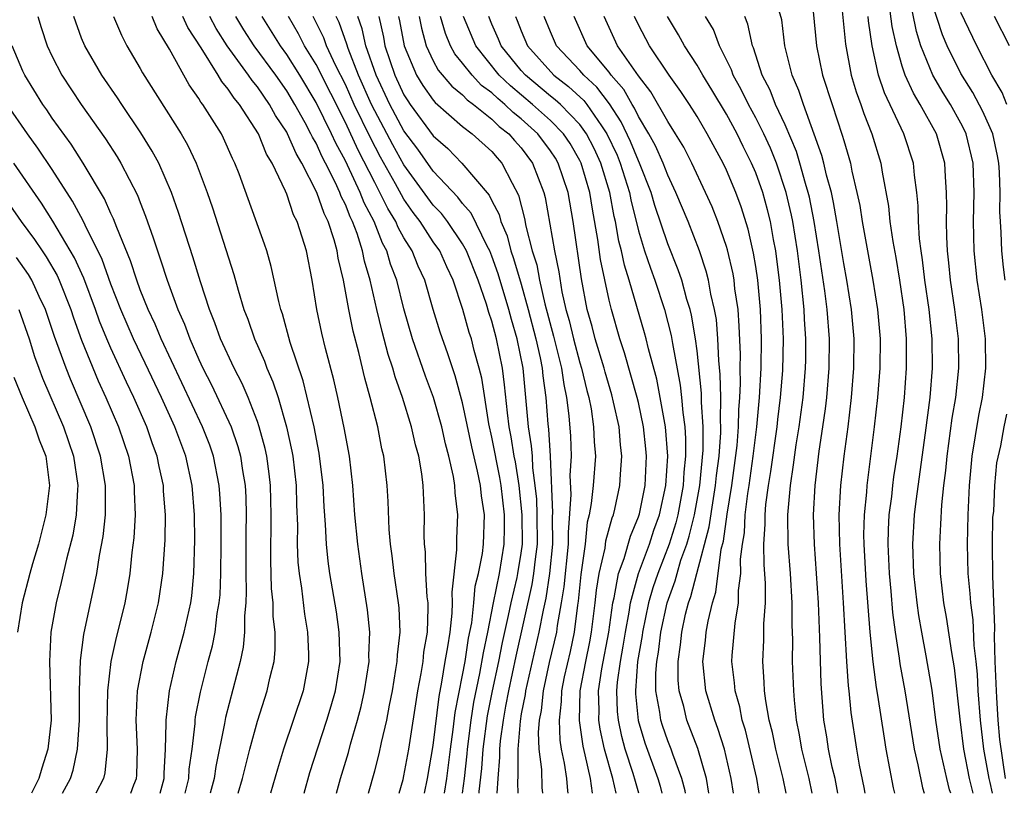
# Model space of a CAD drawing. Units: inches. Extents: x 2616000 to 2619000, y 1476000 to 1479000.
# Drawn here: x 2617021 to 2617088, y 1476000 to 1476053 of the extents above; entities that cross this region are included whole.
import ezdxf

# ---------------------------------------------------------------- set-up
doc = ezdxf.new("R2010")
doc.units = ezdxf.units.IN
doc.header["$MEASUREMENT"] = 0
doc.layers.add('LD26161476_2ft', color=162, linetype='Continuous')

msp = doc.modelspace()

# ---------------------------------------------------------------- linework, layer by layer
at = {"layer": 'LD26161476_2ft'}
for points, elevation in [([(2617074.764, 1476055), (2617075.135, 1476051), (2617075.557, 1476049), (2617076.204, 1476047), (2617076.907, 1476044.907), (2617077, 1476044.546), (2617077.458, 1476043), (2617077.562, 1476042.438), (2617077.902, 1476041), (2617078.093, 1476040.093), (2617078.257, 1476039), (2617078.616, 1476037), (2617078.995, 1476035), (2617079.316, 1476033), (2617079.48, 1476031), (2617079.458, 1476029), (2617079.309, 1476027), (2617079.091, 1476025), (2617078.572, 1476021), (2617078.547, 1476020.547), (2617078.399, 1476019), (2617078.364, 1476017.636), (2617078.371, 1476017), (2617078.504, 1476014.504), (2617078.781, 1476011), (2617078.98, 1476008.98), (2617079.22, 1476007.22), (2617079.314, 1476006.687), (2617079.755, 1476003.755), (2617079.88, 1476003), (2617080.373, 1476000.373), (2617080.46, 1476000)], 9024), ([(2617076.74, 1476055), (2617077.114, 1476051.114), (2617077.52, 1476049), (2617077.859, 1476047.859), (2617078.173, 1476047), (2617078.379, 1476046.38), (2617078.921, 1476045), (2617079.526, 1476043), (2617079.621, 1476042.379), (2617080.054, 1476040.054), (2617080.157, 1476039), (2617080.344, 1476037.656), (2617080.554, 1476036.554), (2617080.804, 1476035), (2617081.101, 1476033), (2617081.268, 1476031), (2617081.27, 1476030.73), (2617081.259, 1476029), (2617081.123, 1476027), (2617080.91, 1476025), (2617080.629, 1476023), (2617080.407, 1476021.593), (2617080.329, 1476021), (2617080.254, 1476020.254), (2617080.091, 1476019), (2617080.033, 1476017.967), (2617080.009, 1476017), (2617080.098, 1476015), (2617080.219, 1476013.781), (2617080.337, 1476012.337), (2617080.513, 1476011), (2617080.791, 1476009.209), (2617080.836, 1476008.836), (2617081.171, 1476007), (2617081.803, 1476003), (2617082.057, 1476001.943), (2617082.375, 1476000.375), (2617082.496, 1476000)], 9022), ([(2617087.153, 1476000), (2617087, 1476000.734), (2617086.932, 1476001), (2617086.568, 1476003), (2617086.338, 1476005), (2617086.183, 1476007), (2617086.122, 1476008.122), (2617086.039, 1476009), (2617085.911, 1476010.089), (2617085.827, 1476011.827), (2617085.666, 1476013), (2617085.628, 1476013.628), (2617085.498, 1476015), (2617085.449, 1476017), (2617085.5, 1476019), (2617085.591, 1476021), (2617085.765, 1476023), (2617086.216, 1476025.784), (2617086.463, 1476027), (2617086.707, 1476029), (2617086.679, 1476031), (2617086.425, 1476033), (2617086.116, 1476035), (2617085.912, 1476037), (2617085.864, 1476039), (2617085.906, 1476041), (2617085.835, 1476043), (2617085.355, 1476045), (2617085.245, 1476045.245), (2617085, 1476045.717), (2617084.288, 1476047), (2617083.785, 1476047.786), (2617083.076, 1476049), (2617082.272, 1476051), (2617081.967, 1476051.967), (2617081.438, 1476054.562)], 9016), ([(2617088.013, 1476035), (2617087.899, 1476035.898), (2617087.784, 1476037), (2617087.743, 1476038.257), (2617087.69, 1476039), (2617087.663, 1476039.663), (2617087.677, 1476041), (2617087.626, 1476042.374), (2617087.584, 1476043), (2617087.493, 1476043.493), (2617087.168, 1476045), (2617087, 1476045.4), (2617086.505, 1476046.505), (2617085.815, 1476047.814), (2617085, 1476049.103), (2617084.07, 1476051), (2617083.754, 1476051.754), (2617083, 1476054.034)], 9014), ([(2617078.465, 1476000), (2617078.398, 1476000.398), (2617078.082, 1476001.918), (2617077.893, 1476003), (2617077.508, 1476005.508), (2617077.369, 1476007), (2617077.323, 1476007.323), (2617077.206, 1476009), (2617076.984, 1476013), (2617076.732, 1476017), (2617076.704, 1476019), (2617076.814, 1476021), (2617077.035, 1476023), (2617077.299, 1476025), (2617077.538, 1476027), (2617077.697, 1476029), (2617077.714, 1476031), (2617077.539, 1476033), (2617077.216, 1476035), (2617077, 1476036.155), (2617076.537, 1476039), (2617076.312, 1476040.312), (2617076.16, 1476041), (2617075.833, 1476042.167), (2617075.65, 1476043), (2617075.518, 1476043.518), (2617074.253, 1476047), (2617073.949, 1476047.949), (2617073.493, 1476049), (2617072.991, 1476051), (2617072.772, 1476052.772), (2617072.61, 1476053.39)], 9026), ([(2617085.83, 1476000), (2617085.577, 1476001), (2617085.194, 1476003), (2617084.941, 1476005.059), (2617084.567, 1476008.567), (2617084.382, 1476009.617), (2617084.02, 1476012.02), (2617083.845, 1476013), (2617083.611, 1476015), (2617083.552, 1476017), (2617083.639, 1476018.361), (2617083.69, 1476019.69), (2617083.833, 1476021), (2617083.973, 1476022.027), (2617084.055, 1476023), (2617084.412, 1476025.588), (2617084.644, 1476027), (2617084.853, 1476029), (2617084.839, 1476031), (2617084.595, 1476033), (2617084.294, 1476035), (2617084.181, 1476036.181), (2617084.083, 1476037), (2617084.028, 1476037.972), (2617084.009, 1476039), (2617084.04, 1476040.04), (2617084.023, 1476041), (2617083.942, 1476042.058), (2617083.907, 1476043), (2617083.324, 1476045), (2617082.224, 1476047), (2617081.756, 1476047.756), (2617081.195, 1476049), (2617081, 1476049.601), (2617080.601, 1476051), (2617080.316, 1476052.316), (2617080.108, 1476053.892)], 9018), ([(2617088.137, 1476047), (2617087.807, 1476047.807), (2617087.106, 1476049), (2617086.092, 1476051), (2617085, 1476053.271)], 9012), ([(2617022.022, 1476053), (2617022.237, 1476052.237), (2617022.65, 1476051), (2617023, 1476050.267), (2617023.659, 1476049), (2617024.974, 1476047), (2617026.645, 1476044.645), (2617027.422, 1476043.422), (2617027.674, 1476043), (2617028.812, 1476040.812), (2617029, 1476040.301), (2617029.373, 1476039.373), (2617029.897, 1476037.897), (2617030.172, 1476037), (2617030.398, 1476036.398), (2617030.836, 1476035), (2617031.568, 1476033), (2617032.015, 1476032.015), (2617032.38, 1476031), (2617033, 1476029.598), (2617033.281, 1476029), (2617033.874, 1476027.874), (2617035.203, 1476025), (2617035.664, 1476023.665), (2617035.836, 1476023), (2617035.974, 1476022.026), (2617036.153, 1476021), (2617036.199, 1476020.2), (2617036.232, 1476019), (2617036.21, 1476017.791), (2617036.202, 1476015), (2617036.234, 1476013.766), (2617036.204, 1476013), (2617036.112, 1476012.112), (2617036.123, 1476011), (2617036.032, 1476009.968), (2617035.821, 1476009), (2617034.827, 1476005.173), (2617034.76, 1476004.76), (2617034.161, 1476001.839), (2617034.043, 1476001), (2617033.781, 1476000)], 9078), ([(2617035.683, 1476000), (2617035.985, 1476001), (2617036.178, 1476001.822), (2617036.482, 1476003), (2617037, 1476004.921), (2617037.668, 1476007), (2617037.851, 1476007.851), (2617038.133, 1476009), (2617038.216, 1476009.784), (2617038.211, 1476011), (2617038.073, 1476012.073), (2617038.065, 1476013), (2617037.964, 1476013.964), (2617037.905, 1476015.905), (2617037.939, 1476019), (2617037.89, 1476021), (2617037.798, 1476021.798), (2617037.631, 1476023), (2617037.523, 1476023.523), (2617037.13, 1476025), (2617037, 1476025.376), (2617036.364, 1476027), (2617035.956, 1476027.956), (2617035.407, 1476029), (2617034.488, 1476031), (2617034.1, 1476032.1), (2617033.73, 1476033), (2617033.117, 1476034.883), (2617032.597, 1476036.597), (2617031.62, 1476039.62), (2617031.144, 1476041), (2617030.264, 1476043), (2617029.82, 1476043.82), (2617029.056, 1476045.056), (2617027.747, 1476047), (2617027.456, 1476047.456), (2617026.378, 1476049), (2617025.214, 1476051), (2617025, 1476051.527), (2617024.463, 1476053)], 9076), ([(2617027.191, 1476053), (2617027.716, 1476051.715), (2617028.082, 1476051), (2617029, 1476049.453), (2617029.157, 1476049.157), (2617031.799, 1476045), (2617032.238, 1476044.238), (2617032.821, 1476043), (2617033.574, 1476041), (2617033.934, 1476039.934), (2617035.397, 1476035.397), (2617035.682, 1476034.318), (2617036.08, 1476033), (2617036.343, 1476032.343), (2617036.797, 1476031), (2617037.48, 1476029.479), (2617037.643, 1476029), (2617038.061, 1476028.061), (2617038.406, 1476027), (2617038.994, 1476024.994), (2617039.352, 1476023.352), (2617039.414, 1476023), (2617039.648, 1476021), (2617039.676, 1476019.676), (2617039.736, 1476018.264), (2617039.721, 1476017), (2617039.765, 1476015.765), (2617039.839, 1476015), (2617039.997, 1476014.003), (2617040.215, 1476012.214), (2617040.427, 1476011), (2617040.489, 1476009.511), (2617040.492, 1476009), (2617040.112, 1476007), (2617038.768, 1476003), (2617038.361, 1476001.639), (2617037.89, 1476000)], 9074), ([(2617040.181, 1476000), (2617040.575, 1476001.425), (2617041.112, 1476003.112), (2617041.736, 1476005), (2617042.032, 1476005.968), (2617042.318, 1476007), (2617042.637, 1476009), (2617042.586, 1476011), (2617042.385, 1476012.385), (2617041.944, 1476015), (2617041.829, 1476015.829), (2617041.712, 1476017), (2617041.653, 1476018.348), (2617041.555, 1476019.555), (2617041.484, 1476021), (2617041.213, 1476023.213), (2617040.871, 1476025), (2617040.131, 1476028.131), (2617039.234, 1476030.766), (2617038.705, 1476032.705), (2617038.597, 1476033), (2617038.456, 1476033.544), (2617037.948, 1476035.949), (2617037.637, 1476037), (2617037.475, 1476037.475), (2617035.743, 1476042.257), (2617035.459, 1476043), (2617035.3, 1476043.3), (2617034.695, 1476044.695), (2617034.541, 1476045), (2617033.278, 1476047), (2617033.15, 1476047.15), (2617033, 1476047.411), (2617032.337, 1476048.337), (2617031, 1476050.761), (2617030.148, 1476052.148), (2617029.811, 1476053)], 9072), ([(2617042.388, 1476000), (2617042.665, 1476001), (2617043.206, 1476002.794), (2617043.351, 1476003.352), (2617043.836, 1476005), (2617044.082, 1476005.918), (2617044.316, 1476007), (2617044.616, 1476009), (2617044.608, 1476009.392), (2617044.662, 1476011), (2617044.518, 1476012.518), (2617044.123, 1476015), (2617043.843, 1476017), (2617043.655, 1476019), (2617043.506, 1476021), (2617043.275, 1476023), (2617042.927, 1476024.927), (2617042.493, 1476027), (2617042.218, 1476028.218), (2617041.653, 1476030.347), (2617041.398, 1476031.398), (2617041.058, 1476033), (2617040.727, 1476035), (2617040.341, 1476037), (2617040.064, 1476037.936), (2617039.715, 1476039), (2617039.469, 1476039.469), (2617039, 1476040.881), (2617038.916, 1476041.084), (2617038.004, 1476043), (2617037.615, 1476043.615), (2617037.067, 1476045), (2617035.768, 1476047), (2617035.415, 1476047.415), (2617035, 1476048.049), (2617034.563, 1476048.562), (2617034.31, 1476049), (2617033.151, 1476050.849), (2617032.248, 1476052.248), (2617031.918, 1476053)], 9070), ([(2617044.577, 1476000), (2617045, 1476001.529), (2617045.303, 1476002.697), (2617045.465, 1476003.465), (2617045.828, 1476005), (2617046.003, 1476006.003), (2617046.21, 1476007), (2617046.454, 1476008.454), (2617046.535, 1476009), (2617046.549, 1476009.451), (2617046.729, 1476011), (2617046.66, 1476012.66), (2617046.626, 1476013), (2617046.334, 1476015), (2617046.203, 1476016.203), (2617046.087, 1476017), (2617045.993, 1476018.007), (2617045.919, 1476019.919), (2617045.844, 1476021), (2617045.617, 1476023), (2617045.494, 1476023.494), (2617045.206, 1476025), (2617044.703, 1476027), (2617044.327, 1476028.327), (2617043.918, 1476030.082), (2617043.527, 1476031.527), (2617043.23, 1476033), (2617042.867, 1476035), (2617042.514, 1476036.514), (2617042.442, 1476037), (2617042.241, 1476037.759), (2617041.825, 1476039), (2617041.548, 1476039.548), (2617041.053, 1476041), (2617040.031, 1476043), (2617039.642, 1476043.643), (2617039.058, 1476045), (2617039, 1476045.107), (2617038.234, 1476046.234), (2617037.826, 1476047), (2617037, 1476048.195), (2617036.631, 1476048.63), (2617036.388, 1476049), (2617034.933, 1476051), (2617034.182, 1476052.182), (2617033.752, 1476053)], 9068), ([(2617046.682, 1476000), (2617046.936, 1476000.936), (2617047, 1476001.203), (2617047.328, 1476003), (2617047.946, 1476007), (2617048.171, 1476008.171), (2617048.299, 1476009), (2617048.361, 1476009.639), (2617048.599, 1476011), (2617048.655, 1476012.655), (2617048.641, 1476013), (2617048.589, 1476013.411), (2617048.499, 1476015), (2617048.468, 1476016.468), (2617048.407, 1476017), (2617048.381, 1476017.62), (2617048.394, 1476019), (2617048.302, 1476021), (2617048.209, 1476021.791), (2617048.005, 1476023), (2617047.784, 1476023.785), (2617047.52, 1476025), (2617046.91, 1476027), (2617046.404, 1476028.404), (2617046.25, 1476029), (2617045.932, 1476029.932), (2617045.512, 1476031.512), (2617045.155, 1476033), (2617044.703, 1476035), (2617044.304, 1476036.304), (2617044.176, 1476037), (2617043.8, 1476038.2), (2617043.489, 1476039), (2617043.322, 1476039.322), (2617043, 1476040.161), (2617042.718, 1476040.718), (2617042.622, 1476041), (2617042.313, 1476041.687), (2617041.656, 1476043), (2617041.425, 1476043.425), (2617041, 1476044.361), (2617040.759, 1476044.759), (2617040.655, 1476045), (2617040.249, 1476045.751), (2617039.547, 1476047), (2617039, 1476047.921), (2617038.246, 1476049), (2617036.774, 1476051), (2617036.082, 1476052.082), (2617035.523, 1476053)], 9066), ([(2617048.389, 1476000), (2617048.604, 1476001), (2617049, 1476003.269), (2617049.395, 1476006.605), (2617049.591, 1476007.591), (2617049.819, 1476009), (2617050.002, 1476010.002), (2617050.141, 1476011), (2617050.296, 1476012.296), (2617050.317, 1476013), (2617050.287, 1476013.713), (2617050.616, 1476016.617), (2617050.612, 1476017.388), (2617050.685, 1476019), (2617050.5, 1476020.5), (2617050.478, 1476021), (2617050.383, 1476021.617), (2617050.065, 1476023), (2617049.841, 1476023.84), (2617049.579, 1476025), (2617049.008, 1476027.009), (2617048.467, 1476028.467), (2617047.592, 1476031), (2617047, 1476033.052), (2617046.508, 1476035), (2617046.089, 1476036.089), (2617045.834, 1476037), (2617045.536, 1476037.536), (2617044.957, 1476039), (2617044.289, 1476040.289), (2617044.016, 1476041), (2617043.146, 1476042.854), (2617043, 1476043.152), (2617042.351, 1476044.351), (2617042.056, 1476045), (2617041, 1476047.123), (2617039.891, 1476049), (2617039, 1476050.415), (2617038.571, 1476051), (2617037.327, 1476053)], 9064), ([(2617049.759, 1476000), (2617049.92, 1476001), (2617050.169, 1476003), (2617050.362, 1476004.361), (2617050.496, 1476005.503), (2617051, 1476008.068), (2617051.17, 1476009), (2617051.413, 1476010.586), (2617051.621, 1476011.621), (2617051.773, 1476013), (2617051.868, 1476014.132), (2617052.091, 1476015), (2617052.357, 1476016.356), (2617052.423, 1476017), (2617052.491, 1476019), (2617052.283, 1476020.284), (2617052.219, 1476021), (2617052.027, 1476021.974), (2617051.627, 1476023.627), (2617051, 1476026.633), (2617050.491, 1476028.491), (2617049.987, 1476029.987), (2617049.46, 1476031.46), (2617048.996, 1476032.996), (2617048.422, 1476035), (2617047.974, 1476035.974), (2617047.563, 1476037), (2617047, 1476037.898), (2617046.606, 1476038.606), (2617046.451, 1476039), (2617045.898, 1476039.898), (2617045.363, 1476041), (2617045, 1476041.668), (2617043.878, 1476043.878), (2617043, 1476045.765), (2617041, 1476049.725), (2617040.216, 1476051), (2617039.809, 1476051.809), (2617039.12, 1476053)], 9062), ([(2617050.997, 1476000), (2617051.121, 1476001), (2617051.308, 1476002.692), (2617051.328, 1476003), (2617051.585, 1476005), (2617051.776, 1476006.224), (2617052.181, 1476008.181), (2617052.42, 1476009.58), (2617052.716, 1476011), (2617053.105, 1476013), (2617053.523, 1476015), (2617053.842, 1476017), (2617053.869, 1476018.131), (2617053.864, 1476019), (2617053.636, 1476021), (2617053.549, 1476021.548), (2617053, 1476024.297), (2617052.797, 1476025.203), (2617052.311, 1476028.311), (2617052.135, 1476029), (2617051.798, 1476030.202), (2617051.598, 1476031), (2617051.448, 1476031.448), (2617051.014, 1476033), (2617050.351, 1476035), (2617049.917, 1476035.917), (2617049.439, 1476037), (2617049, 1476037.633), (2617048.112, 1476039), (2617047.629, 1476039.629), (2617047, 1476040.536), (2617046.823, 1476040.823), (2617046.425, 1476041.575), (2617045.397, 1476043.396), (2617044.709, 1476044.709), (2617043.611, 1476047), (2617043, 1476048.368), (2617042.361, 1476049.639), (2617041.719, 1476051), (2617041.534, 1476051.534), (2617040.798, 1476053)], 9060), ([(2617052.127, 1476000), (2617052.134, 1476000.134), (2617052.312, 1476001.688), (2617052.398, 1476003), (2617052.708, 1476005.292), (2617053.048, 1476007), (2617053.472, 1476009), (2617053.718, 1476010.282), (2617054.139, 1476012.139), (2617054.305, 1476013), (2617054.718, 1476014.718), (2617054.777, 1476015), (2617055, 1476016.376), (2617055.082, 1476017), (2617055.073, 1476019), (2617054.859, 1476021), (2617054.603, 1476022.603), (2617054.522, 1476023), (2617054.318, 1476024.318), (2617054.18, 1476025), (2617054.053, 1476025.947), (2617053.867, 1476027.867), (2617053.715, 1476029), (2617053.314, 1476031), (2617053, 1476032.201), (2617052.8, 1476032.8), (2617052.634, 1476033.366), (2617052.061, 1476035), (2617051.268, 1476037), (2617051, 1476037.486), (2617049.97, 1476039), (2617049.553, 1476039.554), (2617049, 1476040.135), (2617048.624, 1476040.624), (2617047, 1476042.876), (2617046.234, 1476044.234), (2617045, 1476046.569), (2617044.79, 1476047), (2617043.906, 1476049), (2617043.182, 1476050.817), (2617043.098, 1476051.098), (2617042.581, 1476052.581), (2617042.374, 1476053)], 9058), ([(2617053.366, 1476000), (2617053.421, 1476001), (2617053.54, 1476002.46), (2617053.535, 1476003), (2617053.583, 1476003.583), (2617053.785, 1476005), (2617053.948, 1476005.948), (2617054.156, 1476007), (2617054.653, 1476009.346), (2617055.756, 1476014.244), (2617055.871, 1476015), (2617055.963, 1476015.963), (2617056.1, 1476017), (2617056.09, 1476019), (2617056.056, 1476020.056), (2617055.96, 1476021), (2617055.788, 1476022.212), (2617055.758, 1476023), (2617055.711, 1476023.711), (2617055.503, 1476025), (2617055.13, 1476029), (2617054.725, 1476031), (2617054.334, 1476032.334), (2617054.165, 1476033), (2617053.435, 1476035.435), (2617053, 1476036.643), (2617052.857, 1476037), (2617052.68, 1476037.32), (2617051.583, 1476039.582), (2617051, 1476040.234), (2617050.671, 1476040.671), (2617049, 1476042.455), (2617047.945, 1476043.946), (2617047, 1476045.204), (2617046.042, 1476047), (2617045.103, 1476049), (2617044.408, 1476051), (2617044.158, 1476052.158), (2617043.861, 1476053)], 9056), ([(2617045.279, 1476053), (2617045.597, 1476051.597), (2617045.703, 1476051), (2617046.373, 1476049), (2617047, 1476047.662), (2617047.252, 1476047.252), (2617047.431, 1476047), (2617049, 1476044.865), (2617049.992, 1476043.992), (2617050.947, 1476043), (2617052.812, 1476040.812), (2617053, 1476040.412), (2617053.488, 1476039.488), (2617053.606, 1476039), (2617054.038, 1476038.038), (2617054.297, 1476037), (2617054.483, 1476036.483), (2617055, 1476034.729), (2617055.482, 1476033), (2617055.994, 1476031), (2617056.293, 1476029.708), (2617056.428, 1476029), (2617056.476, 1476028.476), (2617056.67, 1476027), (2617056.81, 1476025.19), (2617056.852, 1476024.852), (2617056.974, 1476023), (2617057.131, 1476019.131), (2617057.114, 1476018.886), (2617057.124, 1476017), (2617056.93, 1476015), (2617056.675, 1476013.324), (2617056.489, 1476012.489), (2617056.212, 1476011), (2617055.288, 1476007), (2617055.262, 1476006.738), (2617055, 1476005.414), (2617054.917, 1476004.917), (2617054.759, 1476003), (2617054.777, 1476001.223), (2617054.744, 1476000.744), (2617054.765, 1476000)], 9054), ([(2617046.634, 1476053), (2617046.701, 1476052.702), (2617047.003, 1476051.003), (2617047.844, 1476049), (2617048.284, 1476048.284), (2617049, 1476047.28), (2617049.127, 1476047.127), (2617051, 1476045.491), (2617051.642, 1476045), (2617053, 1476043.781), (2617053.354, 1476043.354), (2617053.685, 1476043), (2617054.374, 1476041.626), (2617054.818, 1476040.818), (2617055.223, 1476039.223), (2617055.317, 1476038.683), (2617055.757, 1476037), (2617056.061, 1476036.061), (2617056.253, 1476035), (2617056.608, 1476033.392), (2617057.197, 1476031.197), (2617057.756, 1476029), (2617057.901, 1476027.901), (2617058.094, 1476027), (2617058.241, 1476025.758), (2617058.359, 1476024.359), (2617058.401, 1476023), (2617058.322, 1476021.678), (2617058.376, 1476020.376), (2617058.195, 1476017.804), (2617058.2, 1476017), (2617057.911, 1476014.088), (2617057.735, 1476013), (2617057.459, 1476011.459), (2617057.402, 1476011), (2617056.915, 1476008.916), (2617056.497, 1476007), (2617056.36, 1476005.64), (2617056.234, 1476005), (2617056.159, 1476004.159), (2617056.207, 1476003), (2617056.373, 1476001.627), (2617056.401, 1476000.401), (2617056.44, 1476000)], 9052), ([(2617048.033, 1476053), (2617048.19, 1476052.189), (2617048.511, 1476051), (2617049, 1476049.972), (2617049.342, 1476049.342), (2617050.254, 1476048.253), (2617051, 1476047.65), (2617051.314, 1476047.313), (2617051.74, 1476047), (2617053, 1476045.989), (2617053.501, 1476045.501), (2617054.149, 1476045), (2617054.535, 1476044.535), (2617055, 1476044.038), (2617055.776, 1476043), (2617056.549, 1476041), (2617056.643, 1476040.643), (2617057.263, 1476037), (2617057.568, 1476035.568), (2617057.777, 1476034.222), (2617058.054, 1476033), (2617058.263, 1476032.263), (2617058.557, 1476031), (2617059, 1476029.378), (2617059.122, 1476029), (2617059.471, 1476027.471), (2617059.607, 1476027), (2617059.762, 1476026.238), (2617059.938, 1476025), (2617059.976, 1476023.976), (2617060.056, 1476023), (2617059.898, 1476021), (2617059.779, 1476019.779), (2617059.636, 1476019), (2617059.499, 1476018.501), (2617059.359, 1476017), (2617059.064, 1476014.936), (2617058.888, 1476013.112), (2617058.841, 1476012.841), (2617058.613, 1476011), (2617058.334, 1476009.666), (2617057.935, 1476007.935), (2617057.748, 1476007), (2617057.728, 1476006.272), (2617057.581, 1476005), (2617057.632, 1476003.632), (2617057.735, 1476003), (2617057.937, 1476002.064), (2617058.084, 1476001), (2617058.161, 1476000.161), (2617058.187, 1476000)], 9050), ([(2617059.858, 1476000), (2617059.717, 1476001), (2617059.368, 1476002.632), (2617059.219, 1476003.219), (2617058.973, 1476004.973), (2617059.029, 1476007), (2617059.401, 1476009), (2617059.674, 1476010.326), (2617059.797, 1476011), (2617060.05, 1476013), (2617060.14, 1476013.86), (2617060.326, 1476015), (2617060.72, 1476016.72), (2617060.779, 1476017.221), (2617061.204, 1476018.796), (2617061.29, 1476019), (2617061.386, 1476019.386), (2617061.724, 1476021), (2617061.77, 1476021.77), (2617061.873, 1476023), (2617061.772, 1476023.772), (2617061.675, 1476025), (2617061.305, 1476026.695), (2617061.181, 1476027.182), (2617060.726, 1476028.726), (2617060.664, 1476029), (2617060.048, 1476031), (2617059.84, 1476031.84), (2617059.504, 1476033), (2617059.107, 1476035.106), (2617058.537, 1476039), (2617058.196, 1476041), (2617057.523, 1476043), (2617057.33, 1476043.33), (2617057, 1476043.821), (2617056.122, 1476045), (2617055, 1476046.012), (2617054.443, 1476046.442), (2617053.871, 1476047), (2617053.396, 1476047.395), (2617053, 1476047.78), (2617052.297, 1476048.297), (2617051.641, 1476049), (2617051, 1476049.822), (2617050.46, 1476050.459), (2617050.166, 1476051), (2617049.827, 1476051.827), (2617049.497, 1476053)], 9048), ([(2617061.48, 1476000), (2617061.254, 1476001), (2617060.69, 1476003), (2617060.386, 1476004.386), (2617060.301, 1476005), (2617060.321, 1476005.679), (2617060.279, 1476007), (2617060.503, 1476008.503), (2617060.969, 1476011), (2617061.242, 1476013), (2617061.333, 1476013.333), (2617061.629, 1476015), (2617062.017, 1476016.017), (2617062.446, 1476017.554), (2617063, 1476018.855), (2617063.062, 1476019.062), (2617063.449, 1476021), (2617063.552, 1476023), (2617063.512, 1476023.512), (2617063.352, 1476025), (2617063, 1476026.651), (2617062.916, 1476027), (2617062.052, 1476030.052), (2617061.722, 1476031), (2617061.155, 1476033), (2617061, 1476033.651), (2617060.408, 1476036.408), (2617060.22, 1476037.78), (2617059.853, 1476039.853), (2617059.683, 1476041), (2617059.089, 1476043), (2617059, 1476043.18), (2617058.328, 1476044.328), (2617057.877, 1476045), (2617057, 1476045.899), (2617055.776, 1476047), (2617054.261, 1476048.262), (2617053.502, 1476049), (2617051.893, 1476051), (2617051.07, 1476053)], 9046), ([(2617063.034, 1476000), (2617062.796, 1476000.796), (2617062.648, 1476001.352), (2617062.101, 1476003), (2617061.865, 1476003.865), (2617061.632, 1476005), (2617061.576, 1476005.576), (2617061.531, 1476007), (2617061.575, 1476007.575), (2617061.774, 1476009), (2617061.963, 1476010.037), (2617062.109, 1476011), (2617062.362, 1476012.362), (2617062.449, 1476013), (2617062.994, 1476015), (2617063.751, 1476017), (2617064.057, 1476017.943), (2617064.438, 1476019), (2617064.877, 1476021), (2617065.008, 1476023.008), (2617064.849, 1476025), (2617064.243, 1476028.244), (2617063.676, 1476030.324), (2617063.525, 1476031), (2617063.416, 1476031.416), (2617062.371, 1476035), (2617062.035, 1476036.035), (2617061.831, 1476037), (2617061.659, 1476037.659), (2617061.431, 1476039), (2617061.346, 1476039.346), (2617061.056, 1476041), (2617060.434, 1476043), (2617059.981, 1476043.981), (2617059.456, 1476045), (2617059, 1476045.634), (2617057.671, 1476047), (2617057.322, 1476047.322), (2617057, 1476047.572), (2617055.284, 1476049), (2617055, 1476049.318), (2617053.632, 1476051), (2617053.458, 1476051.458), (2617053, 1476052.469), (2617052.778, 1476053)], 9044), ([(2617054.609, 1476053), (2617054.731, 1476052.731), (2617055, 1476052.021), (2617055.43, 1476051), (2617057.229, 1476049), (2617058.226, 1476048.226), (2617059.266, 1476047.266), (2617059.466, 1476047), (2617060.466, 1476045.534), (2617060.851, 1476045), (2617061.535, 1476043.535), (2617061.757, 1476043), (2617062.392, 1476041), (2617062.483, 1476040.483), (2617063, 1476038.364), (2617063.411, 1476037), (2617063.817, 1476035.817), (2617064.117, 1476035), (2617064.772, 1476033), (2617065.237, 1476031.237), (2617065.317, 1476030.683), (2617065.85, 1476027.85), (2617065.937, 1476027), (2617066.017, 1476025.983), (2617066.162, 1476025), (2617066.216, 1476024.216), (2617066.212, 1476023), (2617066.099, 1476021.9), (2617066.051, 1476021), (2617065.683, 1476019), (2617065.548, 1476018.452), (2617065.093, 1476017), (2617064.309, 1476015), (2617063.979, 1476014.021), (2617063.688, 1476013), (2617063.272, 1476011), (2617063.244, 1476010.756), (2617062.943, 1476009), (2617062.786, 1476007), (2617062.793, 1476006.793), (2617062.972, 1476004.972), (2617063.434, 1476003.434), (2617064.324, 1476001), (2617064.48, 1476000.48), (2617064.593, 1476000)], 9042), ([(2617066.204, 1476000), (2617066.177, 1476000.177), (2617065.962, 1476001), (2617065.337, 1476002.663), (2617065.232, 1476003), (2617065, 1476003.583), (2617064.633, 1476004.633), (2617064.522, 1476005), (2617064.461, 1476005.539), (2617064.195, 1476007), (2617064.186, 1476008.186), (2617064.251, 1476009), (2617064.362, 1476009.637), (2617064.521, 1476011), (2617064.952, 1476013), (2617065.506, 1476014.493), (2617065.634, 1476015), (2617065.901, 1476015.901), (2617066.302, 1476017), (2617066.468, 1476017.532), (2617066.83, 1476019), (2617067.189, 1476021), (2617067.414, 1476023.414), (2617067.42, 1476025), (2617067.306, 1476026.694), (2617067.303, 1476027.304), (2617067, 1476030.177), (2617066.896, 1476031), (2617066.622, 1476032.622), (2617066.524, 1476033), (2617066.302, 1476033.698), (2617065.949, 1476035), (2617065.713, 1476035.713), (2617065, 1476037.486), (2617064.107, 1476040.107), (2617063.862, 1476041), (2617063.079, 1476043), (2617063, 1476043.155), (2617062.459, 1476044.459), (2617061.82, 1476045.82), (2617061.032, 1476047.032), (2617060.168, 1476048.168), (2617059.27, 1476049), (2617059, 1476049.319), (2617057.407, 1476051), (2617057, 1476051.944), (2617056.569, 1476053)], 9040), ([(2617067.803, 1476000), (2617067.638, 1476001), (2617067.053, 1476003.053), (2617066.301, 1476005), (2617066.084, 1476005.916), (2617065.779, 1476007), (2617065.714, 1476007.715), (2617065.703, 1476009), (2617065.874, 1476010.127), (2617065.956, 1476011), (2617066.217, 1476012.217), (2617066.416, 1476013), (2617066.576, 1476013.424), (2617066.974, 1476015), (2617067.827, 1476018.173), (2617068.108, 1476020.108), (2617068.263, 1476021), (2617068.325, 1476021.675), (2617068.494, 1476023), (2617068.613, 1476024.613), (2617068.615, 1476025), (2617068.587, 1476025.413), (2617068.612, 1476027), (2617068.575, 1476028.575), (2617068.473, 1476029.527), (2617068.415, 1476031), (2617068.314, 1476032.314), (2617068.197, 1476033), (2617067.944, 1476034.056), (2617067.782, 1476035), (2617067.629, 1476035.629), (2617067.159, 1476037), (2617066.382, 1476039), (2617065.556, 1476041), (2617065, 1476042.167), (2617064.679, 1476043), (2617064.163, 1476044.163), (2617063.709, 1476045), (2617063, 1476046.185), (2617062.738, 1476046.738), (2617062.567, 1476047), (2617062.006, 1476048.007), (2617061.143, 1476049), (2617061, 1476049.195), (2617059.502, 1476051), (2617058.611, 1476053)], 9038), ([(2617069.474, 1476000), (2617069.331, 1476001), (2617068.863, 1476003), (2617068.425, 1476004.425), (2617068.199, 1476005), (2617067.606, 1476007), (2617067.4, 1476009), (2617067.57, 1476010.43), (2617067.619, 1476011), (2617067.75, 1476011.75), (2617068.05, 1476013), (2617068.284, 1476013.716), (2617068.65, 1476016.65), (2617068.798, 1476017.202), (2617069.055, 1476019.055), (2617069.369, 1476021), (2617069.727, 1476023.728), (2617069.831, 1476025), (2617069.848, 1476026.152), (2617069.923, 1476027), (2617069.965, 1476027.965), (2617069.938, 1476029), (2617069.951, 1476029.951), (2617069.881, 1476031.881), (2617069.793, 1476033), (2617069.583, 1476034.417), (2617069.522, 1476035), (2617069.45, 1476035.45), (2617069.068, 1476037.068), (2617069, 1476037.295), (2617068.423, 1476039), (2617068.019, 1476040.019), (2617067.578, 1476041), (2617066.635, 1476043), (2617066.085, 1476044.085), (2617065.534, 1476045), (2617065, 1476045.823), (2617063.851, 1476047.851), (2617063, 1476048.948), (2617061.578, 1476051), (2617060.655, 1476053)], 9036), ([(2617071.245, 1476000), (2617071.075, 1476001), (2617070.297, 1476004.297), (2617070.074, 1476005), (2617069.909, 1476005.909), (2617069.588, 1476007), (2617069.547, 1476007.547), (2617069.377, 1476009), (2617069.399, 1476009.399), (2617069.596, 1476011.596), (2617069.832, 1476013), (2617069.833, 1476013.833), (2617069.984, 1476015), (2617069.966, 1476015.966), (2617070.09, 1476017), (2617070.223, 1476017.777), (2617070.282, 1476019), (2617070.455, 1476020.455), (2617070.543, 1476021), (2617070.815, 1476023), (2617071.065, 1476025), (2617071.26, 1476027), (2617071.367, 1476029), (2617071.398, 1476031), (2617071.328, 1476033), (2617071.138, 1476035), (2617071, 1476035.94), (2617070.853, 1476036.853), (2617070.487, 1476038.487), (2617070.012, 1476040.012), (2617069.646, 1476041), (2617069, 1476042.519), (2617068.771, 1476043), (2617067.695, 1476045), (2617067, 1476046.168), (2617066.473, 1476047), (2617065.883, 1476047.883), (2617065.083, 1476049), (2617063.747, 1476051), (2617063, 1476052.419), (2617062.726, 1476053)], 9034), ([(2617073.073, 1476000), (2617072.881, 1476001), (2617072.363, 1476003), (2617072.14, 1476004.14), (2617071.923, 1476005), (2617071.684, 1476006.316), (2617071.609, 1476007), (2617071.586, 1476007.586), (2617071.477, 1476009), (2617071.557, 1476010.443), (2617071.558, 1476011.558), (2617071.665, 1476013), (2617071.666, 1476014.334), (2617071.584, 1476015.584), (2617071.555, 1476017), (2617071.643, 1476018.357), (2617071.637, 1476019), (2617071.694, 1476019.695), (2617071.874, 1476021), (2617072.034, 1476021.965), (2617072.458, 1476025), (2617072.504, 1476025.496), (2617072.695, 1476027), (2617072.843, 1476028.843), (2617072.895, 1476031), (2617072.814, 1476033), (2617072.63, 1476035), (2617072.451, 1476036.451), (2617072.368, 1476037), (2617072.213, 1476037.787), (2617072.005, 1476039), (2617071.808, 1476039.808), (2617071.479, 1476041), (2617071, 1476042.339), (2617070.719, 1476043), (2617070.135, 1476044.135), (2617069.725, 1476045), (2617069, 1476046.33), (2617068.001, 1476048.001), (2617067.38, 1476049), (2617067, 1476049.681), (2617066.138, 1476051), (2617065.739, 1476051.739), (2617064.981, 1476053)], 9032), ([(2617074.854, 1476000), (2617074.653, 1476001), (2617074.14, 1476003), (2617073.983, 1476003.983), (2617073.774, 1476005), (2617073.637, 1476006.363), (2617073.593, 1476007), (2617073.52, 1476009), (2617073.525, 1476010.475), (2617073.491, 1476011.491), (2617073.489, 1476013), (2617073.369, 1476015), (2617073.211, 1476017), (2617073.186, 1476019), (2617073.361, 1476021), (2617073.586, 1476022.414), (2617073.763, 1476023.763), (2617073.967, 1476025), (2617074.234, 1476027), (2617074.403, 1476029), (2617074.418, 1476029.583), (2617074.428, 1476031), (2617074.336, 1476032.336), (2617074.309, 1476033), (2617074.099, 1476035), (2617073.848, 1476037), (2617073.537, 1476039), (2617073.448, 1476039.448), (2617073.088, 1476041), (2617072.407, 1476043), (2617072.003, 1476044.003), (2617071.547, 1476045), (2617071, 1476046.083), (2617070.498, 1476047), (2617070.013, 1476048.013), (2617069.46, 1476049), (2617069.35, 1476049.351), (2617068.527, 1476051), (2617068.109, 1476052.109), (2617067.582, 1476053)], 9030), ([(2617076.609, 1476000), (2617076.421, 1476001), (2617076.226, 1476001.774), (2617075.969, 1476003), (2617075.847, 1476003.847), (2617075.65, 1476005), (2617075.465, 1476007.465), (2617075.374, 1476010.626), (2617075.275, 1476013), (2617075.012, 1476017), (2617074.951, 1476019), (2617075.052, 1476021), (2617075.339, 1476023.339), (2617075.589, 1476025), (2617075.761, 1476026.239), (2617075.848, 1476027), (2617076.014, 1476029), (2617076.028, 1476031), (2617075.871, 1476033), (2617075.71, 1476034.29), (2617075.315, 1476037), (2617074.993, 1476039), (2617074.661, 1476040.661), (2617074.583, 1476041), (2617074.393, 1476041.607), (2617074.01, 1476043), (2617073.777, 1476043.777), (2617073, 1476045.607), (2617072.354, 1476047), (2617071.978, 1476047.978), (2617071.442, 1476049), (2617070.849, 1476050.849), (2617070.776, 1476051), (2617070.469, 1476052.47), (2617070.247, 1476053)], 9028), ([(2617084.303, 1476000), (2617084.228, 1476000.228), (2617084.032, 1476001), (2617083.582, 1476003), (2617083.29, 1476005), (2617083.032, 1476007.032), (2617082.631, 1476009.369), (2617082.323, 1476011), (2617082.128, 1476012.128), (2617082.011, 1476013), (2617081.79, 1476015), (2617081.714, 1476017), (2617081.833, 1476019), (2617081.937, 1476019.937), (2617082.59, 1476024.59), (2617082.894, 1476027), (2617083.057, 1476029), (2617083.047, 1476031), (2617082.837, 1476033), (2617082.543, 1476035), (2617082.384, 1476036.384), (2617082.285, 1476037), (2617082.182, 1476037.818), (2617082.109, 1476039), (2617082.09, 1476040.09), (2617081.995, 1476041), (2617081.826, 1476042.174), (2617081.754, 1476043), (2617081.105, 1476045), (2617079.786, 1476047.786), (2617079.377, 1476049), (2617078.942, 1476051), (2617078.693, 1476052.693), (2617078.665, 1476053)], 9020), ([(2617088.321, 1476051), (2617087.295, 1476053)], 9010), ([(2617032.077, 1476000), (2617032.313, 1476001), (2617032.347, 1476001.653), (2617032.536, 1476003), (2617032.751, 1476004.751), (2617032.757, 1476005), (2617032.781, 1476005.219), (2617033.111, 1476006.889), (2617033.643, 1476009), (2617033.929, 1476010.071), (2617034.113, 1476011), (2617034.264, 1476012.264), (2617034.4, 1476013), (2617034.45, 1476013.55), (2617034.507, 1476015), (2617034.535, 1476017), (2617034.52, 1476019), (2617034.433, 1476020.434), (2617034.388, 1476021), (2617033.997, 1476023), (2617033.748, 1476023.748), (2617033.263, 1476025), (2617030.424, 1476031), (2617030.012, 1476032.012), (2617029.54, 1476033), (2617029, 1476034.357), (2617028.761, 1476035), (2617028.336, 1476036.336), (2617027.396, 1476038.604), (2617027.188, 1476039.188), (2617027, 1476039.56), (2617026.563, 1476040.563), (2617025.107, 1476043), (2617024.288, 1476044.288), (2617023, 1476046.064), (2617022.626, 1476046.626), (2617022.355, 1476047), (2617021.128, 1476049), (2617021, 1476049.276), (2617020.275, 1476051)], 9080), ([(2617030.362, 1476000), (2617030.63, 1476001), (2617030.639, 1476001.361), (2617030.736, 1476003), (2617030.776, 1476004.776), (2617030.765, 1476005), (2617030.995, 1476007), (2617031.451, 1476009), (2617032.007, 1476011), (2617032.454, 1476013), (2617032.519, 1476013.481), (2617032.672, 1476015), (2617032.736, 1476017.264), (2617032.708, 1476019), (2617032.541, 1476021), (2617032.105, 1476023), (2617031.364, 1476025), (2617030.452, 1476027), (2617029.346, 1476029.346), (2617028.54, 1476031), (2617027.675, 1476033), (2617027, 1476034.737), (2617026.406, 1476036.407), (2617025.242, 1476038.757), (2617025.096, 1476039.096), (2617024.392, 1476040.393), (2617023, 1476042.548), (2617022.022, 1476044.022), (2617021.312, 1476045), (2617019.929, 1476047)], 9082), ([(2617028.364, 1476000), (2617028.573, 1476000.573), (2617028.748, 1476001), (2617028.772, 1476001.228), (2617028.82, 1476003), (2617028.725, 1476005), (2617028.822, 1476007), (2617029.196, 1476009), (2617029.751, 1476011), (2617030.255, 1476013), (2617030.553, 1476015), (2617030.703, 1476017.297), (2617030.721, 1476019), (2617030.602, 1476020.602), (2617030.586, 1476021), (2617030.301, 1476022.301), (2617030.165, 1476023), (2617029.847, 1476023.847), (2617029.451, 1476025), (2617028.575, 1476027), (2617028.059, 1476028.059), (2617027, 1476030.361), (2617026.721, 1476031), (2617026.22, 1476032.22), (2617025.948, 1476033), (2617025.152, 1476035.152), (2617024.527, 1476036.527), (2617023.04, 1476039.04), (2617022.257, 1476040.257), (2617020.382, 1476043)], 9084), ([(2617020.116, 1476040.116), (2617020.886, 1476039), (2617021.79, 1476037.791), (2617022.31, 1476037), (2617022.595, 1476036.595), (2617023.327, 1476035.327), (2617023.474, 1476035), (2617024.266, 1476033), (2617024.443, 1476032.443), (2617025, 1476030.922), (2617026.142, 1476028.142), (2617026.658, 1476027), (2617027.51, 1476025), (2617028.209, 1476023), (2617028.59, 1476021), (2617028.591, 1476020.591), (2617028.654, 1476019), (2617028.568, 1476017.432), (2617028.437, 1476016.438), (2617028.292, 1476015), (2617028.115, 1476013.886), (2617027.945, 1476013), (2617027.612, 1476011.612), (2617027.36, 1476010.64), (2617027.002, 1476009), (2617026.769, 1476007), (2617026.714, 1476004.714), (2617026.752, 1476003), (2617026.598, 1476001.402), (2617026.495, 1476001), (2617025.964, 1476000)], 9086), ([(2617023.696, 1476000), (2617024.239, 1476001), (2617024.421, 1476001.579), (2617024.734, 1476003), (2617024.851, 1476005), (2617024.855, 1476007), (2617024.93, 1476009.069), (2617025.159, 1476010.841), (2617025.871, 1476014.129), (2617026.033, 1476015), (2617026.223, 1476016.223), (2617026.478, 1476017.522), (2617026.631, 1476019), (2617026.626, 1476020.626), (2617026.645, 1476021), (2617026.302, 1476023), (2617025.622, 1476025), (2617024.245, 1476028.245), (2617023.94, 1476029), (2617023.161, 1476031.161), (2617022.547, 1476033), (2617022.116, 1476033.883), (2617021.607, 1476035), (2617021.384, 1476035.384), (2617020.565, 1476036.564)], 9088), ([(2617020.723, 1476033), (2617021.418, 1476031), (2617021.79, 1476029.791), (2617022.078, 1476029), (2617022.331, 1476028.331), (2617023.77, 1476025), (2617024.458, 1476023), (2617024.757, 1476021), (2617024.728, 1476020.728), (2617024.636, 1476019), (2617024.395, 1476017.605), (2617023.965, 1476015.964), (2617023.611, 1476014.389), (2617023.257, 1476013), (2617022.914, 1476011), (2617022.803, 1476009), (2617022.917, 1476005), (2617022.708, 1476003), (2617022.282, 1476001.718), (2617022.077, 1476001), (2617021.575, 1476000)], 9090), ([(2617020.382, 1476028.382), (2617020.945, 1476027), (2617021.819, 1476025), (2617022.118, 1476024.119), (2617022.554, 1476023), (2617022.816, 1476021), (2617022.574, 1476019), (2617022.067, 1476017), (2617021.658, 1476015.658), (2617021.474, 1476015), (2617020.95, 1476013), (2617020.634, 1476011)], 9092), ([(2617088.048, 1476001), (2617087.663, 1476003.663), (2617087.547, 1476005), (2617087.46, 1476006.54), (2617087.417, 1476007), (2617087.341, 1476009), (2617087.288, 1476010.712), (2617087.319, 1476011.319), (2617087.18, 1476014.82), (2617087.146, 1476017), (2617087.181, 1476018.819), (2617087.241, 1476019.241), (2617087.318, 1476021), (2617087.445, 1476022.555), (2617087.713, 1476023.713), (2617087.956, 1476025), (2617088.143, 1476025.857)], 9014)]:
    msp.add_lwpolyline(points, dxfattribs=dict(at, elevation=elevation))

doc.saveas('drawing.dxf')
